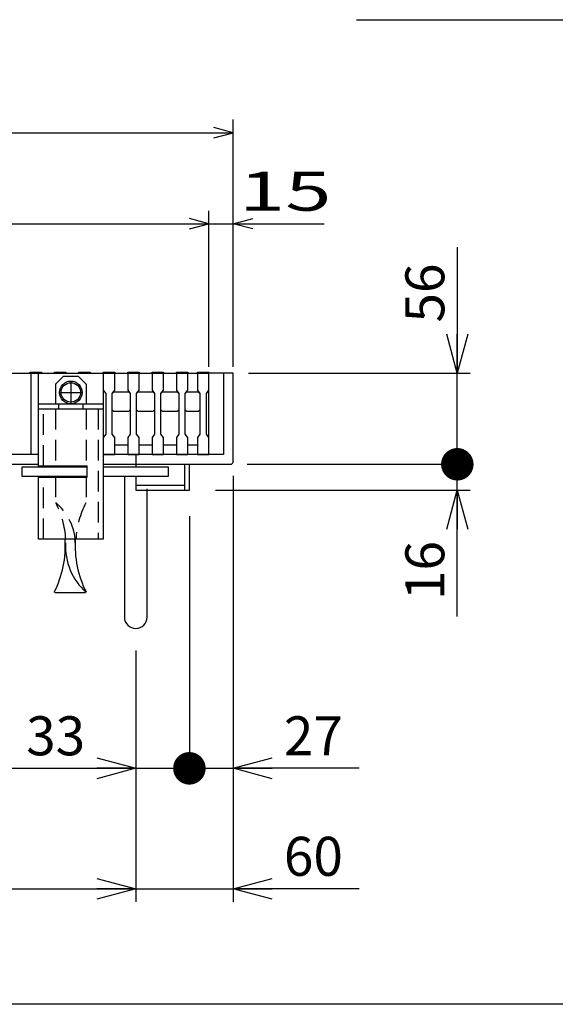
# Model space of a CAD drawing. Units: millimetres. Extents: x -182 to 174, y -128 to 105.
# Drawn here: x -69 to -28, y -115 to -39 of the extents above; entities that cross this region are included whole.
import ezdxf
from ezdxf.enums import TextEntityAlignment as Align

# ---------------------------------------------------------------- set-up
doc = ezdxf.new("R2010")
doc.units = ezdxf.units.MM
doc.header["$LTSCALE"] = 0.25
doc.linetypes.add('CENTER', pattern=[50.8, 31.75, -6.35, 6.35, -6.35])
doc.linetypes.add('DASHED2', pattern=[9.525, 6.35, -3.175])
for name, color, linetype in [('16', 7, 'Continuous'), ('17', 7, 'Continuous'), ('19', 7, 'Continuous'), ('22', 7, 'Continuous'), ('29', 7, 'Continuous')]:
    doc.layers.add(name, color=color, linetype=linetype)
doc.styles.add('dcStyle0', font='txt.shx', dxfattribs={"width": 0.833333, "bigfont": 'bigfont'})
doc.styles.add('dcStyle1', font='txt.shx', dxfattribs={"width": 0.8, "bigfont": 'bigfont'})
doc.dimstyles.new('dc_Rotated', dxfattribs={"dimtxt": 3, "dimasz": 3.000002, "dimexe": 1, "dimexo": 2, "dimgap": 1, "dimtad": 3, "dimdsep": 46, "dimtxsty": 'dcStyle1', "dimblk1": 'OPEN30', "dimblk2": 'OPEN30', "dimsah": 1, "dimcen": 0.09, "dimclrd": 4, "dimclre": 4, "dimclrt": 2, "dimadec": 0, "dimazin": 2, "dimtfac": 1, "dimtdec": 4, "dimtmove": 0, "dimatfit": 3, "dimfxl": 1, "dimarcsym": 0})

# ---------------------------------------------------------------- blocks, each defined once
blk = doc.blocks.new('DC_GROUP_GTLPH-SL50-55_T-25_1')
at = {"layer": '17', "color": 56, "linetype": 'CENTER', "lineweight": 25}
for p, q in [((-65.375, -67.275), (-65.375, -68.925)), ((-66.2, -68.1), (-64.55, -68.1))]:
    blk.add_line(p, q, dxfattribs=at)
at = {"layer": '17', "color": 2, "linetype": 'Continuous', "lineweight": 25}
blk.add_circle((-65.375, -68.1), 0.75, dxfattribs=at)
blk = doc.blocks.new('_OPEN30')
at = {"color": 0, "linetype": 'ByBlock', "lineweight": -2}
for p, q in [((-1, 0.267949), (0, 0)), ((0, 0), (-1, -0.267949)), ((0, 0), (-1, 0))]:
    blk.add_line(p, q, dxfattribs=at)
blk = doc.blocks.new('*D14')
at = {"layer": '22', "color": 4, "linetype": 'Continuous', "lineweight": 25}
for p, q in [((-56.25, -77.625), (-56.25, -98.004)), ((-60.375, -87.942), (-60.375, -98.004)), ((-70.073, -97.004), (-60.375, -97.004)), ((-60.375, -97.004), (-56.25, -97.004))]:
    blk.add_line(p, q, dxfattribs=at)
at = {"layer": '22', "color": 4, "xscale": 3.000002787824364, "yscale": 2.999989273978464, "rotation": 360}
blk.add_blockref('_OPEN30', (-60.375, -97.004), dxfattribs=at)
at = {"layer": '22', "color": 2, "insert": (-64.273, -96.004), "char_height": 3, "width": 9.75, "attachment_point": 9, "style": 'dcStyle1'}
blk.add_mtext('\\T1.00;33', dxfattribs=at)
blk = doc.blocks.new('_DOT')
at = {"color": 0, "linetype": 'ByBlock', "lineweight": -2}
blk.add_line((-0.5, 0), (-1, 0), dxfattribs=at)
at = {"color": 0, "linetype": 'ByBlock', "const_width": 0.5}
blk.add_lwpolyline([(-0.25, 0, 1), (0.25, 0, 1)], format="xyb", close=True, dxfattribs=at)
blk = doc.blocks.new('*D15')
at = {"layer": '22', "color": 4, "linetype": 'Continuous', "lineweight": 25}
for p, q in [((-52.875, -74.5), (-52.875, -98.004)), ((-56.25, -77.625), (-56.25, -98.004)), ((-56.25, -97.004), (-52.875, -97.004)), ((-43.177, -97.004), (-52.875, -97.004))]:
    blk.add_line(p, q, dxfattribs=at)
at = {"layer": '22', "color": 4, "rotation": 180}
for name, p, xscale, yscale in [('_DOT', (-56.25, -97.004), 2.5, 2.5), ('_OPEN30', (-52.875, -97.004), 3.000002787824364, 2.999989273978464)]:
    blk.add_blockref(name, p, dxfattribs=dict(at, xscale=xscale, yscale=yscale))
at = {"layer": '22', "color": 2, "insert": (-48.977, -96.004), "char_height": 3, "width": 9.75, "attachment_point": 7, "style": 'dcStyle1'}
blk.add_mtext('\\T1.00;27', dxfattribs=at)
blk = doc.blocks.new('*D17')
at = {"layer": '22', "color": 4, "linetype": 'Continuous', "lineweight": 25}
for p, q in [((-122.875, -88.417), (-122.875, -107.27)), ((-60.375, -88.942), (-60.375, -107.27)), ((-122.875, -106.27), (-60.375, -106.27))]:
    blk.add_line(p, q, dxfattribs=at)
at = {"layer": '22', "color": 4, "xscale": 3.000002787824364, "yscale": 2.999989273978464}
for p, rotation in [((-122.875, -106.27), 180), ((-60.375, -106.27), 360)]:
    blk.add_blockref('_OPEN30', p, dxfattribs=dict(at, rotation=rotation))
at = {"layer": '22', "color": 2, "insert": (-91.625, -105.27), "char_height": 3, "width": 12.75, "attachment_point": 8, "style": 'dcStyle1'}
blk.add_mtext('\\T1.00;500', dxfattribs=at)
blk = doc.blocks.new('*D18')
at = {"layer": '22', "color": 4, "linetype": 'Continuous', "lineweight": 25}
for p, q in [((-52.875, -75.5), (-52.875, -107.27)), ((-60.375, -88.942), (-60.375, -107.27)), ((-60.375, -106.27), (-52.875, -106.27)), ((-43.177, -106.27), (-52.875, -106.27))]:
    blk.add_line(p, q, dxfattribs=at)
at = {"layer": '22', "color": 4, "xscale": 3.000002787824364, "yscale": 2.999989273978464, "rotation": 180}
blk.add_blockref('_OPEN30', (-52.875, -106.27), dxfattribs=at)
at = {"layer": '22', "color": 2, "insert": (-48.977, -105.27), "char_height": 3, "width": 9.75, "attachment_point": 7, "style": 'dcStyle1'}
blk.add_mtext('\\T1.00;60', dxfattribs=at)
blk = doc.blocks.new('*D25')
at = {"layer": '22', "color": 4, "linetype": 'Continuous', "lineweight": 25}
for p, q in [((-51.812, -73.625), (-34.628, -73.625)), ((-35.628, -75.625), (-35.628, -73.625)), ((-54.25, -75.625), (-34.628, -75.625)), ((-35.628, -85.323), (-35.628, -75.625))]:
    blk.add_line(p, q, dxfattribs=at)
at = {"layer": '22', "color": 4, "xscale": 3.000002787824364, "yscale": 2.999989273978464, "rotation": 90}
blk.add_blockref('_OPEN30', (-35.628, -75.625), dxfattribs=at)
at = {"layer": '22', "color": 2, "insert": (-36.628, -79.523), "char_height": 3, "width": 9.75, "attachment_point": 9, "rotation": 90, "style": 'dcStyle1'}
blk.add_mtext('\\T1.00;16', dxfattribs=at)
blk = doc.blocks.new('*D26')
at = {"layer": '22', "color": 4, "linetype": 'Continuous', "lineweight": 25}
for p, q in [((-35.628, -56.927), (-35.628, -66.625)), ((-51.688, -66.625), (-34.628, -66.625)), ((-35.628, -73.625), (-35.628, -66.625)), ((-51.812, -73.625), (-34.628, -73.625))]:
    blk.add_line(p, q, dxfattribs=at)
at = {"layer": '22', "color": 4, "rotation": 270}
for name, p, xscale, yscale in [('_OPEN30', (-35.628, -66.625), 3.000002787824364, 2.999989273978464), ('_DOT', (-35.628, -73.625), 2.5, 2.5)]:
    blk.add_blockref(name, p, dxfattribs=dict(at, xscale=xscale, yscale=yscale))
at = {"layer": '22', "color": 2, "insert": (-36.628, -62.727), "char_height": 3, "width": 9.75, "attachment_point": 7, "rotation": 90, "style": 'dcStyle1'}
blk.add_mtext('\\T1.00;56', dxfattribs=at)

msp = doc.modelspace()

# ---------------------------------------------------------------- linework, layer by layer
at = {"color": 150, "linetype": 'Continuous', "lineweight": 25}
msp.add_line((173.6, -115.15), (-172.4, -115.15), dxfattribs=at)
at = {"layer": '16', "color": 3, "linetype": 'Continuous', "lineweight": 25}
for p, q in [((-128.5, -66.625), (-54.75, -66.625)), ((-68.5, -66.625), (-68.5, -66.538)), ((-68.5, -66.538), (-67.625, -66.538)), ((-67.625, -66.625), (-68.5, -66.625)), ((-67.625, -66.538), (-67.625, -66.625)), ((-66.625, -66.625), (-66.625, -66.538)), ((-66.625, -66.538), (-65.75, -66.538)), ((-65.75, -66.625), (-66.625, -66.625)), ((-65.75, -66.538), (-65.75, -66.625)), ((-64.75, -66.625), (-64.75, -66.538)), ((-64.75, -66.538), (-63.875, -66.538)), ((-63.875, -66.625), (-64.75, -66.625)), ((-63.875, -66.538), (-63.875, -66.625)), ((-62.875, -66.625), (-62.875, -66.538)), ((-62.875, -66.538), (-62, -66.538)), ((-62.875, -66.625), (-62.875, -67.938)), ((-62, -66.625), (-62.875, -66.625)), ((-62, -66.538), (-62, -66.625)), ((-62, -67.938), (-62, -66.625)), ((-61, -66.625), (-61, -66.538)), ((-61, -66.538), (-60.125, -66.538)), ((-61, -66.625), (-61, -67.938)), ((-60.125, -66.625), (-61, -66.625)), ((-60.125, -66.538), (-60.125, -66.625)), ((-60.125, -67.938), (-60.125, -66.625)), ((-59.125, -66.625), (-59.125, -66.538)), ((-59.125, -66.538), (-58.25, -66.538)), ((-59.125, -66.625), (-59.125, -67.938)), ((-58.25, -66.625), (-59.125, -66.625)), ((-58.25, -66.538), (-58.25, -66.625)), ((-58.25, -67.938), (-58.25, -66.625)), ((-57.25, -66.625), (-57.25, -66.538)), ((-57.25, -66.538), (-56.375, -66.538)), ((-57.25, -66.625), (-57.25, -67.938)), ((-56.375, -66.625), (-57.25, -66.625)), ((-56.375, -66.538), (-56.375, -66.625)), ((-56.375, -67.938), (-56.375, -66.625)), ((-55.625, -66.625), (-55.625, -66.538)), ((-55.625, -66.538), (-54.75, -66.538)), ((-55.625, -66.625), (-55.625, -67.938)), ((-54.75, -66.625), (-55.625, -66.625)), ((-54.75, -66.538), (-54.75, -66.625)), ((-54.75, -67.938), (-54.75, -66.625)), ((-54.75, -72.125), (-54.75, -66.625)), ((-62.875, -67.938), (-62.688, -68.188)), ((-62.188, -68.188), (-62, -67.938)), ((-62.188, -68.188), (-62.062, -68.062)), ((-62.062, -68.062), (-60.938, -68.062)), ((-61, -67.938), (-60.812, -68.188)), ((-60.938, -68.062), (-60.812, -68.188)), ((-60.312, -68.188), (-60.125, -67.938)), ((-60.312, -68.188), (-60.188, -68.062)), ((-60.188, -68.062), (-59.062, -68.062)), ((-59.125, -67.938), (-58.938, -68.188)), ((-59.062, -68.062), (-58.938, -68.188)), ((-58.438, -68.188), (-58.25, -67.938)), ((-58.438, -68.188), (-58.312, -68.062)), ((-58.312, -68.062), (-57.188, -68.062)), ((-57.25, -67.938), (-57.062, -68.188)), ((-57.188, -68.062), (-57.062, -68.188)), ((-56.562, -68.188), (-56.375, -67.938)), ((-56.562, -68.188), (-56.438, -68.062)), ((-56.438, -68.062), (-55.562, -68.062)), ((-55.625, -67.938), (-55.438, -68.188)), ((-55.562, -68.062), (-55.438, -68.188)), ((-54.938, -68.188), (-54.75, -67.938)), ((-62.688, -68.188), (-62.688, -71.312)), ((-62.188, -71.312), (-62.188, -68.188)), ((-60.812, -68.188), (-60.812, -71.312)), ((-60.312, -71.312), (-60.312, -68.188)), ((-58.938, -68.188), (-58.938, -71.312)), ((-58.438, -71.312), (-58.438, -68.188)), ((-57.062, -68.188), (-57.062, -71.312)), ((-56.562, -71.312), (-56.562, -68.188)), ((-55.438, -68.188), (-55.438, -71.312)), ((-54.938, -71.312), (-54.938, -68.188)), ((-62.062, -69.562), (-62.188, -69.438)), ((-60.938, -69.562), (-62.062, -69.562)), ((-60.812, -69.438), (-60.938, -69.562)), ((-60.188, -69.562), (-60.312, -69.438)), ((-59.062, -69.562), (-60.188, -69.562)), ((-58.938, -69.438), (-59.062, -69.562)), ((-58.312, -69.562), (-58.438, -69.438)), ((-57.188, -69.562), (-58.312, -69.562)), ((-57.062, -69.438), (-57.188, -69.562)), ((-56.438, -69.562), (-56.562, -69.438)), ((-55.562, -69.562), (-56.438, -69.562)), ((-55.438, -69.438), (-55.562, -69.562)), ((-62.688, -71.312), (-62.875, -71.562)), ((-62.875, -71.562), (-62.875, -72.875)), ((-62, -71.562), (-62.188, -71.312)), ((-62, -72.875), (-62, -71.562)), ((-60.812, -71.312), (-61, -71.562)), ((-61, -71.562), (-61, -72.875)), ((-60.125, -71.562), (-60.312, -71.312)), ((-60.125, -72.875), (-60.125, -71.562)), ((-58.938, -71.312), (-59.125, -71.562)), ((-59.125, -71.562), (-59.125, -72.875)), ((-58.25, -71.562), (-58.438, -71.312)), ((-58.25, -72.875), (-58.25, -71.562)), ((-57.062, -71.312), (-57.25, -71.562)), ((-57.25, -71.562), (-57.25, -72.875)), ((-56.375, -71.562), (-56.562, -71.312)), ((-56.375, -72.875), (-56.375, -71.562)), ((-55.438, -71.312), (-55.625, -71.562)), ((-55.625, -71.562), (-55.625, -72.875)), ((-54.75, -71.562), (-54.938, -71.312)), ((-54.75, -72.875), (-54.75, -71.562)), ((-62, -72.125), (-61, -72.125)), ((-60.125, -72.125), (-59.125, -72.125)), ((-58.25, -72.125), (-57.25, -72.125)), ((-56.375, -72.125), (-55.625, -72.125)), ((-62.875, -72.875), (-62, -72.875)), ((-61, -72.875), (-60.125, -72.875)), ((-59.125, -72.875), (-58.25, -72.875)), ((-57.25, -72.875), (-56.375, -72.875)), ((-55.625, -72.875), (-54.75, -72.875))]:
    msp.add_line(p, q, dxfattribs=at)
at = {"layer": '17', "color": 3, "linetype": 'Continuous', "lineweight": 25}
for p, q in [((-68.438, -72.875), (-68.438, -66.625)), ((-67.875, -69.375), (-67.875, -66.625)), ((-67.875, -66.625), (-62.875, -66.625)), ((-62.875, -66.625), (-62.875, -69.375)), ((-67.875, -68.975), (-62.875, -68.975)), ((-62.875, -69.375), (-67.875, -69.375)), ((-67.875, -73.813), (-67.875, -69.375)), ((-66.312, -68.975), (-66.312, -69.375)), ((-64.438, -69.375), (-64.438, -68.975)), ((-62.875, -69.375), (-62.875, -79.375)), ((-67.875, -73.75), (-64.125, -73.75)), ((-67.475, -73.75), (-67.475, -73.813)), ((-64.125, -74.625), (-64.125, -73.75)), ((-67.875, -79.375), (-67.875, -74.563)), ((-67.875, -74.625), (-64.125, -74.625)), ((-67.475, -74.563), (-67.475, -74.625)), ((-62.875, -79.375), (-67.875, -79.375))]:
    msp.add_line(p, q, dxfattribs=at)
at = {"layer": '17', "color": 2, "linetype": 'Continuous', "lineweight": 25}
for p, q in [((-65.938, -66.85), (-66.562, -67.475)), ((-65.938, -66.85), (-64.812, -66.85)), ((-64.812, -66.85), (-64.188, -67.475)), ((-66.562, -67.475), (-66.562, -68.975)), ((-64.188, -67.475), (-64.188, -68.975)), ((-69.125, -74.563), (-69.125, -73.813)), ((-69.125, -73.813), (-64.125, -73.813)), ((-62.875, -73.813), (-57.875, -73.813)), ((-57.875, -73.813), (-57.875, -74.563)), ((-64.125, -74.563), (-69.125, -74.563)), ((-57.875, -74.563), (-62.875, -74.563)), ((-66.611, -83.486), (-64.236, -83.486))]:
    msp.add_line(p, q, dxfattribs=at)
at = {"layer": '17', "color": 3, "linetype": 'DASHED2', "lineweight": 25}
for p, q in [((-67.475, -73.75), (-67.475, -69.375)), ((-63.275, -69.375), (-63.275, -79.375)), ((-67.475, -79.375), (-67.475, -74.625))]:
    msp.add_line(p, q, dxfattribs=at)
at = {"layer": '17', "color": 2, "linetype": 'DASHED2', "lineweight": 25}
for p, q in [((-66.562, -69.375), (-66.562, -73.813)), ((-64.188, -69.375), (-64.188, -73.813)), ((-66.562, -74.563), (-66.562, -76.597)), ((-64.188, -74.563), (-64.188, -76.496))]:
    msp.add_line(p, q, dxfattribs=at)
at = {"layer": '17', "color": 7, "linetype": 'Continuous', "lineweight": 25}
msp.add_circle((-65.375, -68.1), 0.875, dxfattribs=at)
at = {"layer": '17', "color": 2, "linetype": 'Continuous', "lineweight": 25}
msp.add_arc((-69.611, -79.674), 4.562, 0, 4.03179, dxfattribs=at)
at = {"layer": '17', "color": 2, "linetype": 'DASHED2', "lineweight": 25}
for centre, major_axis, ratio, start_param, end_param in [((-69.562, -79.85), (4.562, 0), 0.958904, 0.108786, 0.846251), ((-73.428, -79.85), (7.678, 0), 0.975579, 0.060388, 0.451769), ((-57.322, -79.85), (7.678, 0), 0.975579, 2.689823, 3.078135)]:
    msp.add_ellipse(centre, major_axis=major_axis, ratio=ratio, start_param=start_param, end_param=end_param, dxfattribs=at)
at = {"layer": '17', "color": 2, "linetype": 'Continuous', "lineweight": 25}
for centre, major_axis, ratio, start_param, end_param in [((-73.476, -79.861), (0, 7.865), 0.976161, 4.236478, 4.772147), ((-57.37, -79.861), (0, 7.865), 0.976161, 1.509032, 2.046707), ((-61.236, -79.861), (0, 4.75), 0.960526, 1.531343, 2.430405)]:
    msp.add_ellipse(centre, major_axis=major_axis, ratio=ratio, start_param=start_param, end_param=end_param, dxfattribs=at)
at = {"layer": '19', "color": 6, "linetype": 'Continuous', "lineweight": 25}
for p, q in [((-52.875, -66.625), (-54.75, -66.625)), ((-53.625, -66.625), (-53.625, -72.875)), ((-52.875, -73.5), (-52.875, -66.625)), ((-67.875, -72.875), (-129.625, -72.875)), ((-53.625, -72.875), (-62.875, -72.875)), ((-60.375, -72.875), (-60.375, -73.625)), ((-130.25, -73.625), (-67.875, -73.625)), ((-62.875, -73.625), (-53, -73.625)), ((-60.375, -73.625), (-60.375, -73.813)), ((-56.625, -73.625), (-56.625, -75.625)), ((-56.25, -75.625), (-56.25, -73.625)), ((-53, -73.625), (-52.875, -73.5)), ((-61.25, -74.563), (-61.25, -85.375)), ((-60.375, -74.563), (-60.375, -75.625)), ((-60.375, -75.625), (-56.25, -75.625)), ((-59.5, -85.375), (-59.5, -75.5))]:
    msp.add_line(p, q, dxfattribs=at)
msp.add_arc((-60.375, -85.375), 0.875, 180, 0, dxfattribs=at)
at = {"layer": '22', "color": 4, "linetype": 'Continuous', "lineweight": 25}
for p, q in [((-43.375, -39.438), (-23.375, -39.438)), ((-52.875, -66.125), (-52.875, -47.125)), ((-130.375, -48.125), (-52.875, -48.125)), ((-52.875, -48.125), (-54.375, -47.725)), ((-54.375, -48.525), (-52.875, -48.125)), ((-54.75, -66.125), (-54.75, -54.125)), ((-52.875, -66.125), (-52.875, -54.125)), ((-128.5, -55.125), (-54.75, -55.125)), ((-54.75, -55.125), (-56.25, -54.725)), ((-56.25, -55.525), (-54.75, -55.125)), ((-54.75, -55.125), (-52.875, -55.125)), ((-52.875, -55.125), (-51.375, -54.725)), ((-51.375, -55.525), (-52.875, -55.125)), ((-52.875, -55.125), (-45.875, -55.125))]:
    msp.add_line(p, q, dxfattribs=at)
at = {"layer": '29', "color": 6, "linetype": 'Continuous', "lineweight": 25}
msp.add_line((-56.625, -75.25), (-60.383, -75.25), dxfattribs=at)

# ---------------------------------------------------------------- block references
at = {"layer": '17', "linetype": 'Continuous'}
msp.add_blockref('DC_GROUP_GTLPH-SL50-55_T-25_1', (0, 0), dxfattribs=at)

# ---------------------------------------------------------------- texts
at = {"layer": '22', "color": 2, "style": 'dcStyle0', "width": 0.833333}
msp.add_text(' 15 ', height=3, dxfattribs=at).set_placement((-53.875, -54.125), (-43.875, -54.125), align=Align.FIT)

# ---------------------------------------------------------------- dimensions: what is measured, and where the dimension line sits
at = {"layer": '22', "linetype": 'Continuous', "lineweight": 25}
for base, p1, p2, text, override, picture, middle in [((-35.628, -66.625), (-53.812, -73.625), (-53.688, -66.625), '56', {"dimtxt": 3, "dimasz": 2.5, "dimexe": 1, "dimexo": 2, "dimgap": 1, "dimtad": 3, "dimtih": 0, "dimtoh": 0, "dimdec": 2, "dimzin": 8, "dimtxsty": 'dcStyle1', "dimblk1": 'DOT', "dimblk2": 'DOT', "dimsah": 1, "dimclrd": 4, "dimclre": 4, "dimclrt": 2, "dimazin": 2, "dimtofl": 1, "dimtolj": 0, "dimtzin": 8, "dimarcsym": 1}, '*D26', (-35.628, -60.327)), ((-35.628, -73.625), (-56.25, -75.625), (-53.812, -73.625), '16', {"dimtxt": 3, "dimasz": 3.000002, "dimexe": 1, "dimexo": 2, "dimgap": 1, "dimtad": 3, "dimtih": 0, "dimtoh": 0, "dimdec": 2, "dimzin": 8, "dimtxsty": 'dcStyle1', "dimblk1": 'OPEN30', "dimblk2": 'OPEN30', "dimsah": 1, "dimclrd": 4, "dimclre": 4, "dimclrt": 2, "dimazin": 2, "dimtofl": 1, "dimtolj": 0, "dimtzin": 8, "dimarcsym": 1}, '*D25', (-35.628, -81.923))]:
    dim = msp.add_linear_dim(base=base, p1=p1, p2=p2, angle=90, text=text, dimstyle='dc_Rotated', override=override, dxfattribs=at)
    dim.commit()
    dim.dimension.update_dxf_attribs({"geometry": picture, "text_midpoint": middle, "dimtype": 160})
for base, p1, p2, text, override, picture, middle in [((-52.875, -97.004), (-56.25, -75.625), (-52.875, -72.5), '27', {"dimtxt": 3, "dimasz": 2.5, "dimexe": 1, "dimexo": 2, "dimgap": 1, "dimtad": 3, "dimtih": 0, "dimtoh": 0, "dimdec": 2, "dimzin": 8, "dimtxsty": 'dcStyle1', "dimblk1": 'DOT', "dimblk2": 'DOT', "dimsah": 1, "dimclrd": 4, "dimclre": 4, "dimclrt": 2, "dimazin": 2, "dimtofl": 1, "dimtolj": 0, "dimtzin": 8, "dimarcsym": 1}, '*D15', (-46.577, -97.004)), ((-52.875, -106.27), (-60.375, -86.942), (-52.875, -73.5), '60', {"dimtxt": 3, "dimasz": 3.000002, "dimexe": 1, "dimexo": 2, "dimgap": 1, "dimtad": 3, "dimtih": 0, "dimtoh": 0, "dimdec": 2, "dimzin": 8, "dimtxsty": 'dcStyle1', "dimblk1": 'OPEN30', "dimblk2": 'OPEN30', "dimsah": 1, "dimclrd": 4, "dimclre": 4, "dimclrt": 2, "dimazin": 2, "dimtofl": 1, "dimtolj": 0, "dimtzin": 8, "dimarcsym": 1}, '*D18', (-46.577, -106.27)), ((-56.25, -97.004), (-60.375, -85.942), (-56.25, -75.625), '33', {"dimtxt": 3, "dimasz": 3.000002, "dimexe": 1, "dimexo": 2, "dimgap": 1, "dimtad": 3, "dimtih": 0, "dimtoh": 0, "dimdec": 2, "dimzin": 8, "dimtxsty": 'dcStyle1', "dimblk1": 'OPEN30', "dimblk2": 'OPEN30', "dimsah": 1, "dimclrd": 4, "dimclre": 4, "dimclrt": 2, "dimazin": 2, "dimtofl": 1, "dimtolj": 0, "dimtzin": 8, "dimarcsym": 1}, '*D14', (-66.673, -97.004)), ((-60.375, -106.27), (-122.875, -86.417), (-60.375, -86.942), '500', {"dimtxt": 3, "dimasz": 3.000002, "dimexe": 1, "dimexo": 2, "dimgap": 1, "dimtad": 3, "dimtih": 0, "dimtoh": 0, "dimdec": 2, "dimzin": 8, "dimtxsty": 'dcStyle1', "dimblk1": 'OPEN30', "dimblk2": 'OPEN30', "dimsah": 1, "dimclrd": 4, "dimclre": 4, "dimclrt": 2, "dimazin": 2, "dimtofl": 1, "dimtolj": 0, "dimtzin": 8, "dimarcsym": 1}, '*D17', (-91.625, -106.27))]:
    dim = msp.add_linear_dim(base=base, p1=p1, p2=p2, text=text, dimstyle='dc_Rotated', override=override, dxfattribs=at)
    dim.commit()
    dim.dimension.update_dxf_attribs({"geometry": picture, "text_midpoint": middle, "dimtype": 160})

doc.saveas('drawing.dxf')
